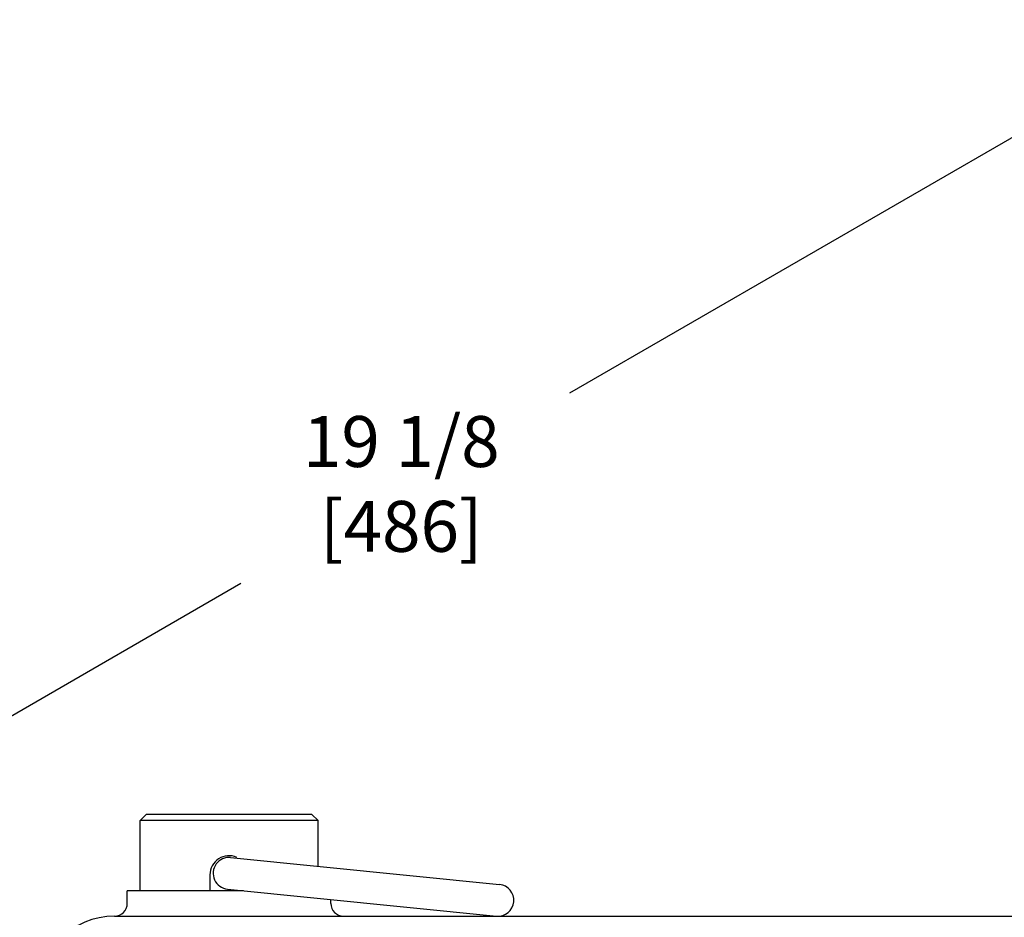
# Model space of a CAD drawing. Extents: x 2 to 134, y 1 to 87.
# Drawn here: x 11 to 20, y 69 to 78 of the extents above; entities that cross this region are included whole.
import ezdxf

# ---------------------------------------------------------------- set-up
doc = ezdxf.new("R2010")
doc.units = 0
doc.header["$LTSCALE"] = 4
doc.header["$MEASUREMENT"] = 0
doc.layers.add('001-DIMENSIONS-GREEN', color=90, linetype='CONTINUOUS')
doc.layers.add('001-OBJECT-WHITE', color=7, linetype='CONTINUOUS')
doc.styles.add('ROMANS', font='romans')

msp = doc.modelspace()

# ---------------------------------------------------------------- linework, layer by layer
at = {"layer": '001-DIMENSIONS-GREEN', "color": 101}
for p, q in [((22.323487, 78.2146429), (15.9667604, 74.5445851)), ((7.1162181, 69.4347221), (12.7359282, 72.6792633))]:
    msp.add_line(p, q, dxfattribs=at)
at = {"layer": '001-OBJECT-WHITE'}
for p, q in [((11.7455249, 70.3488891), (11.8055249, 70.4088891)), ((13.4355249, 70.4088891), (11.8055249, 70.4088891)), ((13.4355249, 70.4088891), (13.4955249, 70.3488891)), ((13.4955249, 70.3488891), (11.7455249, 70.3488891)), ((11.7455249, 69.6588891), (11.7455249, 70.3488891)), ((13.4955249, 69.8994407), (13.4955249, 70.3488891)), ((12.6361131, 69.9856096), (15.2791113, 69.7206096)), ((12.4330249, 69.8151391), (12.4330249, 69.6588891)), ((12.6049367, 69.6746686), (15.2479348, 69.4096686)), ((12.762315, 69.6588891), (11.6205249, 69.6588891)), ((11.6205249, 69.5338891), (11.6205249, 69.6588891)), ((12.762315, 69.6588891), (11.7455249, 69.6588891)), ((13.6205249, 69.5338891), (13.6205249, 69.5728408)), ((13.6205249, 69.5338891), (13.6205249, 69.5338891)), ((11.4955249, 69.4088891), (31.6388503, 69.4088891)), ((11.4958503, 69.4088891), (31.6388503, 69.4088891))]:
    msp.add_line(p, q, dxfattribs=at)
for centre, radius, start, end in [((12.6205249, 69.8151391), 0.1875, 65.97013616, 180), ((12.6205249, 69.8301391), 0.15625, 84.27437864, 264.27437864), ((15.263523, 69.5651391), 0.15625, 264.27437864, 84.27437864), ((11.4955249, 69.5338891), 0.125, 270, 0), ((13.7455249, 69.5338891), 0.125, 180, 270), ((11.4955249, 68.6588891), 0.75, 90, 180), ((11.4958503, 68.6588891), 0.75, 90, 180)]:
    msp.add_arc(centre, radius, start, end, dxfattribs=at)

# ---------------------------------------------------------------- texts
at = {"layer": '001-DIMENSIONS-GREEN', "insert": (14.3129387, 73.5897507), "char_height": 0.5, "attachment_point": 5, "style": 'ROMANS'}
msp.add_mtext('19 1/8\\P[486]', dxfattribs=at)

doc.saveas('drawing.dxf')
